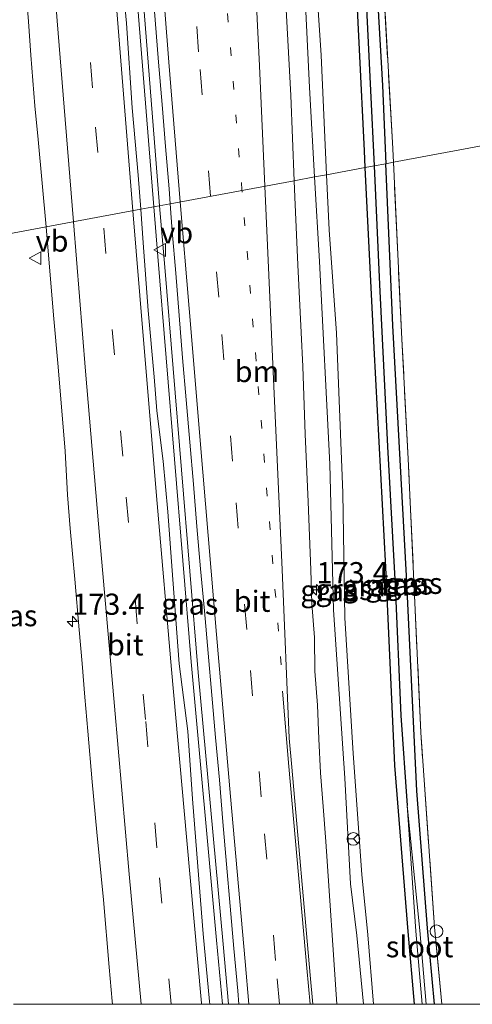
# Model space of a CAD drawing. Units: metres. Extents: x 231078 to 235589, y 556250 to 562500.
# Drawn here: x 231450 to 231504, y 556250 to 556366 of the extents above; entities that cross this region are included whole.
import ezdxf
from ezdxf.enums import TextEntityAlignment as Align

# ---------------------------------------------------------------- set-up
doc = ezdxf.new("R2010")
doc.units = ezdxf.units.M
for name, pattern in [('IE-TERREINAFSCHEIDING', [10, 8, -2]), ('VW-1-3_STREEP', [4, 1, -3]), ('VW-3-9_STREEP', [12, 3, -9])]:
    doc.linetypes.add(name, pattern=pattern)
doc.layers.get('0').update_dxf_attribs({"lineweight": 25})
for name, color, linetype, lineweight in [('B-ME-AM-KILOMETR-S-B1', 7, 'Continuous', 18), ('B-ME-BV-GELEIDECONSTRUCTIE-GELEIDERAIL-L-B1', 213, 'BV-GELEIDERAIL', 18), ('B-ME-GW-KRUINLIJN-L-B1', 93, 'Continuous', 18), ('B-ME-GW-TEENLIJN-L-B1', 93, 'Continuous', 18), ('B-ME-IE-GRASLAND-GV-B6', 93, 'Continuous', 18), ('B-ME-IE-GRONDWERKLIJN-GROND_INGERICHT-GV-B6', 253, 'Continuous', 18), ('B-ME-IE-HULPGEOMETRIE-L-B1', 53, 'Continuous', 18), ('B-ME-IE-INRICHTINGSELEMENT-S-B1', 253, 'Continuous', 18), ('B-ME-IE-TERREINAFSCHEIDING-RASTERHEKWERK-L-B1', 8, 'IE-TERREINAFSCHEIDING', 18), ('B-ME-OG-WATER-GV-B6', 153, 'Continuous', 18), ('B-ME-VH-VERH_SOORT-BITUMEN-GV-B6', 8, 'IE-TERREINAFSCHEIDING-NATUURLIJK-HOUTWAL', 18), ('B-ME-VW-MARKERING-13STREEP-045-L-B1', 255, 'VW-1-3_STREEP', 18), ('B-ME-VW-MARKERING-39STREEP-015-L-B1', 255, 'VW-3-9_STREEP', 18), ('B-ME-VW-MARKERING-STREEP-015-L-B1', 7, 'Continuous', 18), ('B-ME-VW-MEUBILAIR_WEGMEUBILAIR-RONA-S-B1', 8, 'Continuous', 18), ('B-ME-VW-MEUBILAIR_WEGMEUBILAIR-VERKEERSBORD-S-B1', 8, 'Continuous', 18)]:
    doc.layers.add(name, color=color, linetype=linetype, lineweight=lineweight)
doc.layers.add('B-ME-GW-INSTEEKWATERGANG-L-B1', color=10, linetype='Continuous')
doc.layers.add('B-ME-GW-WATERGANG-GREPPEL-L-B1', color=10, linetype='Continuous')
doc.styles.add('NLCS-ISO', font='NLCS-ISO.TTF')
doc.linetypes.add('BV-GELEIDERAIL', pattern='A,10,-3,[108,NLCS.SHX,S=1,R=0,X=0,Y=0],-3', length=16)
doc.linetypes.add('IE-TERREINAFSCHEIDING-NATUURLIJK-HOUTWAL', pattern='A,7,-1.5,[67,NLCS.SHX,S=0.75,R=45,X=0,Y=0],-1.5,7,-1.5,[70,NLCS.SHX,S=0.75,R=0,X=0,Y=0],-1.5', length=20)

# ---------------------------------------------------------------- blocks, each defined once
blk = doc.blocks.new('hecto')
for p, q in [((0, 0.625), (-0.625, 0)), ((0, -0.625), (0, 0.625)), ((-0.625, 0), (0.625, 0)), ((0.625, 0), (0, -0.625))]:
    blk.add_line(p, q)
blk = doc.blocks.new('dtb')
blk.add_circle((0, 0), 0.75)
blk = doc.blocks.new('verkeersbord')
for p, q in [((0, 0.75), (-0.75, -0.625)), ((0.75, -0.625), (0, 0.75)), ((-0.75, -0.625), (0.75, -0.625))]:
    blk.add_line(p, q)
blk = doc.blocks.new('wegwijzer')
for q in [(-0.53, -0.53), (0, 0.75), (0.53, -0.53)]:
    blk.add_line((0, 0), q)
blk.add_circle((0, 0), 0.75)

msp = doc.modelspace()

# ---------------------------------------------------------------- linework, layer by layer
at = {"layer": 'B-ME-BV-GELEIDECONSTRUCTIE-GELEIDERAIL-L-B1'}
for points in [[(231466.148, 556344.125, 13.494), (231462.466, 556390.157, 13.569), (231458.736, 556440.727, 13.784), (231455.551, 556487.265, 14.029), (231452.193, 556539.189, 14.517), (231449.737, 556580.427, 15.007), (231447.608, 556619.15, 15.526), (231446.405, 556641.64, 16.121), (231444.525, 556680.233, 16.699), (231442.4482, 556728.1881, 17.5816), (231441.219, 556756.573, 18.104)], [(231466.843, 556344.254, 13.504), (231463.186, 556390.175, 13.59), (231459.36, 556442.085, 13.808), (231456.087, 556489.9733, 14.0841), (231455.721, 556495.329, 14.115), (231452.98, 556537.853, 14.489), (231450.062, 556587.163, 15.09), (231448.321, 556619.181, 15.534), (231446.483, 556655.036, 16.348), (231444.727, 556691.106, 16.936), (231442.6571, 556739.0613, 17.8048), (231441.899, 556756.625, 18.123)], [(231474.252, 556250, 13.333), (231473.575, 556257.583, 13.331), (231470.583, 556290.415, 13.418), (231466.6329, 556338.2522, 13.4857), (231466.148, 556344.125, 13.494)], [(231474.252, 556250, 13.333), (231473.575, 556257.583, 13.331), (231470.583, 556290.415, 13.418), (231466.6329, 556338.2522, 13.4857), (231466.148, 556344.125, 13.494)], [(231474.961, 556250, 13.355), (231474.34, 556257.108, 13.373), (231471.407, 556289.181, 13.435), (231467.4427, 556337.017, 13.4949), (231466.843, 556344.254, 13.504)], [(231474.961, 556250, 13.355), (231474.34, 556257.108, 13.373), (231471.407, 556289.181, 13.435), (231467.4427, 556337.017, 13.4949), (231466.843, 556344.254, 13.504)]]:
    msp.add_polyline3d(points, dxfattribs=at)
at = {"layer": 'B-ME-GW-INSTEEKWATERGANG-L-B1'}
for points in [[(231481.542, 556540.286, 12.8), (231481.711, 556526.179, 12.7), (231483.285, 556510.359, 12.9), (231486.964, 556463.145, 13.145), (231488.658, 556435.303, 12.99), (231488.864, 556428.526, 12.41), (231489.221, 556417.553, 12.173), (231490.502, 556399.945, 12.173), (231491.942, 556379.593, 12.121), (231493.165, 556358.466, 12.078), (231493.569, 556349.224, 12.086)], [(231491.147, 556348.774, 12.064), (231491.051, 556350.743, 12.07), (231489.872, 556374.685, 12.038), (231488.262, 556397.197, 12.106), (231486.83, 556414.126, 12.196), (231484.665, 556442.562, 12.318), (231483.159, 556471.174, 12.506), (231481.892, 556491.734, 12.771), (231480.33, 556514.919, 12.839), (231479.305, 556530.534, 12.753)], [(231496.9673, 556250, 11.9045), (231496.211, 556258.605, 11.907), (231494.632, 556278.178, 11.919), (231493.57, 556301.59, 11.958), (231492.181, 556327.492, 12.003), (231491.147, 556348.774, 12.064)], [(231496.9673, 556250, 11.9045), (231496.211, 556258.605, 11.907), (231494.632, 556278.178, 11.919), (231493.57, 556301.59, 11.958), (231492.181, 556327.492, 12.003), (231491.147, 556348.774, 12.064)], [(231499.3363, 556250, 11.9975), (231498.5, 556258.987, 11.997), (231497.248, 556275.201, 11.994), (231496.014, 556300.577, 12.109), (231494.405, 556330.131, 12.104), (231493.569, 556349.224, 12.086)], [(231499.3363, 556250, 11.9975), (231498.5, 556258.987, 11.997), (231497.248, 556275.201, 11.994), (231496.014, 556300.577, 12.109), (231494.405, 556330.131, 12.104), (231493.569, 556349.224, 12.086)]]:
    msp.add_polyline3d(points, dxfattribs=at)
at = {"layer": 'B-ME-GW-KRUINLIJN-L-B1'}
for points in [[(231485.149, 556347.658, 12.49), (231484.546, 556358.225, 12.483), (231483.461, 556381.066, 12.48), (231481.656, 556402.318, 12.528), (231479.942, 556425.632, 12.583)], [(231490.9403, 556250, 12.3919), (231490.125, 556258.13, 12.388), (231489.402, 556264.208, 12.498), (231488.718, 556276.706, 12.509), (231487.403, 556296.551, 12.499), (231486.939, 556313.769, 12.467), (231485.72, 556337.667, 12.496), (231485.149, 556347.658, 12.49)], [(231490.9403, 556250, 12.3919), (231490.125, 556258.13, 12.388), (231489.402, 556264.208, 12.498), (231488.718, 556276.706, 12.509), (231487.403, 556296.551, 12.499), (231486.939, 556313.769, 12.467), (231485.72, 556337.667, 12.496), (231485.149, 556347.658, 12.49)]]:
    msp.add_polyline3d(points, dxfattribs=at)
at = {"layer": 'B-ME-GW-TEENLIJN-L-B1'}
for points in [[(231479.942, 556425.632, 12.583), (231482.113, 556408.151, 12.398), (231483.502, 556395.161, 12.317), (231484.792, 556379.134, 12.292), (231485.925, 556362.015, 12.263), (231486.577, 556347.924, 12.25)], [(231492.0928, 556250, 12.1169), (231491.441, 556258.209, 12.129), (231490.719, 556265.318, 12.144), (231489.711, 556279.587, 12.171), (231488.726, 556295.6, 12.249), (231488.477, 556310.38, 12.193), (231487.746, 556329.234, 12.213), (231486.878, 556341.433, 12.244), (231486.577, 556347.924, 12.25)], [(231492.0928, 556250, 12.1169), (231491.441, 556258.209, 12.129), (231490.719, 556265.318, 12.144), (231489.711, 556279.587, 12.171), (231488.726, 556295.6, 12.249), (231488.477, 556310.38, 12.193), (231487.746, 556329.234, 12.213), (231486.878, 556341.433, 12.244), (231486.577, 556347.924, 12.25)]]:
    msp.add_polyline3d(points, dxfattribs=at)
at = {"layer": 'B-ME-GW-WATERGANG-GREPPEL-L-B1'}
for points in [[(231489.523, 556621.46, 12.189), (231487.274, 556611.723, 12.17), (231485.15, 556600.716, 12.069), (231483.183, 556587.677, 12.051), (231481.254, 556566.885, 11.947), (231480.429, 556553.85, 11.958), (231480.458, 556543.171, 11.934), (231480.727, 556531.212, 11.899), (231481.597, 556516.739, 11.885), (231482.286, 556505.621, 11.948), (231482.959, 556495.134, 11.924), (231484.387, 556468.325, 11.822), (231485.439, 556449.243, 11.745), (231486.787, 556430.187, 11.606), (231487.635, 556418.681, 11.496), (231488.843, 556402.224, 11.319), (231490.128, 556385.892, 11.236), (231491.056, 556372.451, 11.251), (231491.77, 556357.864, 11.254), (231492.177, 556348.965, 11.276)], [(231492.177, 556348.965, 11.276), (231492.818, 556334.957, 11.31), (231493.767, 556315.823, 11.191), (231494.685, 556299.451, 11.199), (231495.357, 556284.076, 11.161), (231496.071, 556273.479, 11.216)]]:
    msp.add_polyline3d(points, dxfattribs=at)
at = {"layer": 'B-ME-IE-GRASLAND-GV-B6'}
for points in [[(231481.542, 556540.286, 12.8), (231481.711, 556526.179, 12.7), (231483.285, 556510.359, 12.9), (231486.964, 556463.145, 13.145), (231488.658, 556435.303, 12.99), (231488.864, 556428.526, 12.41), (231489.221, 556417.553, 12.173), (231490.502, 556399.945, 12.173), (231491.942, 556379.593, 12.121), (231493.165, 556358.466, 12.078), (231493.569, 556349.224, 12.086), (231492.177, 556348.965, 11.276)], [(231480.727, 556531.212, 11.899), (231481.597, 556516.739, 11.885), (231482.286, 556505.621, 11.948), (231482.959, 556495.134, 11.924), (231484.387, 556468.325, 11.822), (231485.439, 556449.243, 11.745), (231486.787, 556430.187, 11.606), (231487.635, 556418.681, 11.496), (231488.843, 556402.224, 11.319), (231490.128, 556385.892, 11.236), (231491.056, 556372.451, 11.251), (231491.77, 556357.864, 11.254), (231492.177, 556348.965, 11.276), (231491.147, 556348.774, 12.064)], [(231492.177, 556348.965, 11.276), (231491.77, 556357.864, 11.254), (231491.056, 556372.451, 11.251), (231490.128, 556385.892, 11.236), (231488.843, 556402.224, 11.319), (231487.635, 556418.681, 11.496), (231486.787, 556430.187, 11.606), (231485.439, 556449.243, 11.745), (231484.387, 556468.325, 11.822), (231482.959, 556495.134, 11.924), (231482.286, 556505.621, 11.948), (231481.597, 556516.739, 11.885), (231480.727, 556531.212, 11.899)], [(231491.147, 556348.774, 12.064), (231491.051, 556350.743, 12.07), (231489.872, 556374.685, 12.038), (231488.262, 556397.197, 12.106), (231486.83, 556414.126, 12.196), (231484.665, 556442.562, 12.318), (231483.159, 556471.174, 12.506), (231481.892, 556491.734, 12.771), (231480.33, 556514.919, 12.839), (231479.305, 556530.534, 12.753)], [(231479.305, 556530.534, 12.753), (231480.33, 556514.919, 12.839), (231481.892, 556491.734, 12.771), (231483.159, 556471.174, 12.506), (231484.665, 556442.562, 12.318), (231486.83, 556414.126, 12.196), (231488.262, 556397.197, 12.106), (231489.872, 556374.685, 12.038), (231491.051, 556350.743, 12.07), (231491.147, 556348.774, 12.064), (231486.577, 556347.924, 12.25), (231485.925, 556362.015, 12.263), (231484.792, 556379.134, 12.292), (231483.502, 556395.161, 12.317), (231482.113, 556408.151, 12.398), (231479.942, 556425.632, 12.583), (231481.656, 556402.318, 12.528), (231483.461, 556381.066, 12.48), (231484.546, 556358.225, 12.483), (231485.149, 556347.658, 12.49)], [(231499.464, 556436.905, 12.28), (231489.798, 556425.61, 12.374), (231490.189, 556413.578, 12.245), (231492.62, 556382.343, 12.148), (231494.346, 556351.736, 12.175), (231494.458, 556349.389, 12.17), (231493.569, 556349.224, 12.086), (231493.165, 556358.466, 12.078), (231491.942, 556379.593, 12.121), (231490.502, 556399.945, 12.173), (231489.221, 556417.553, 12.173), (231488.864, 556428.526, 12.41)], [(231485.149, 556347.658, 12.49), (231482.752, 556347.212, 12.436), (231482.359, 556357.261, 12.443), (231481.931, 556365.25, 12.456), (231481.487, 556373.238, 12.486), (231481.213, 556377.269, 12.492), (231480.669, 556385.25, 12.502), (231480.36, 556389.239, 12.497), (231480.058, 556393.227, 12.503), (231479.705, 556397.212, 12.511), (231479.044, 556405.186, 12.528), (231478.524, 556413.169, 12.544), (231477.974, 556421.15, 12.593), (231477.412, 556429.13, 12.65)], [(231479.942, 556425.632, 12.583), (231482.113, 556408.151, 12.398), (231483.502, 556395.161, 12.317), (231484.792, 556379.134, 12.292), (231485.925, 556362.015, 12.263), (231486.577, 556347.924, 12.25), (231485.149, 556347.658, 12.49), (231484.546, 556358.225, 12.483), (231483.461, 556381.066, 12.48), (231481.656, 556402.318, 12.528), (231479.942, 556425.632, 12.583)], [(231465.918, 556371.179, 12.828), (231466.314, 556366.194, 12.818), (231466.719, 556361.21, 12.804), (231467.141, 556356.228, 12.808), (231467.526, 556351.243, 12.789), (231467.969, 556346.261, 12.788), (231468.102, 556344.491, 12.78), (231464.608, 556343.838, 12.837), (231464.308, 556347.852, 12.848), (231463.607, 556355.822, 12.848), (231462.934, 556365.8, 12.87), (231462.171, 556373.764, 12.883)], [(231451.046, 556370.005, 12.584), (231451.342, 556366.016, 12.562), (231451.621, 556362.025, 12.57), (231452.092, 556356.044, 12.555), (231452.501, 556352.063, 12.551), (231453.422, 556341.758, 12.579), (231436.773, 556338.662, 12.281), (231436.036, 556341.759, 12.271), (231435.06, 556345.677, 12.286), (231434.928, 556349.286, 12.296), (231436.156, 556351.528, 12.299), (231441.513, 556357.866, 12.417), (231446.059, 556362.794, 12.471), (231447.915, 556365.034, 12.461), (231448.379, 556367.312, 12.472)], [(231496.9673, 556250, 11.9045), (231492.0928, 556250, 12.1169), (231491.441, 556258.209, 12.129), (231490.719, 556265.318, 12.144), (231489.711, 556279.587, 12.171), (231488.726, 556295.6, 12.249), (231488.477, 556310.38, 12.193), (231487.746, 556329.234, 12.213), (231486.878, 556341.433, 12.244), (231486.577, 556347.924, 12.25), (231491.147, 556348.774, 12.064), (231492.181, 556327.492, 12.003), (231493.57, 556301.59, 11.958), (231494.632, 556278.178, 11.919), (231496.211, 556258.605, 11.907), (231496.9673, 556250, 11.9045)], [(231496.9673, 556250, 11.9045), (231492.0928, 556250, 12.1169), (231491.441, 556258.209, 12.129), (231490.719, 556265.318, 12.144), (231489.711, 556279.587, 12.171), (231488.726, 556295.6, 12.249), (231488.477, 556310.38, 12.193), (231487.746, 556329.234, 12.213), (231486.878, 556341.433, 12.244), (231486.577, 556347.924, 12.25), (231491.147, 556348.774, 12.064), (231492.181, 556327.492, 12.003), (231493.57, 556301.59, 11.958), (231494.632, 556278.178, 11.919), (231496.211, 556258.605, 11.907), (231496.9673, 556250, 11.9045)], [(231496.9673, 556250, 11.9045), (231496.211, 556258.605, 11.907), (231494.632, 556278.178, 11.919), (231493.57, 556301.59, 11.958), (231492.181, 556327.492, 12.003), (231491.147, 556348.774, 12.064), (231492.177, 556348.965, 11.276), (231492.818, 556334.957, 11.31), (231493.767, 556315.823, 11.191), (231494.685, 556299.451, 11.199), (231495.357, 556284.076, 11.161), (231496.071, 556273.479, 11.216), (231497.13, 556258.638, 11.19), (231497.8742, 556250, 11.172), (231496.9673, 556250, 11.9045)], [(231496.9673, 556250, 11.9045), (231496.211, 556258.605, 11.907), (231494.632, 556278.178, 11.919), (231493.57, 556301.59, 11.958), (231492.181, 556327.492, 12.003), (231491.147, 556348.774, 12.064), (231492.177, 556348.965, 11.276), (231492.818, 556334.957, 11.31), (231493.767, 556315.823, 11.191), (231494.685, 556299.451, 11.199), (231495.357, 556284.076, 11.161), (231496.071, 556273.479, 11.216), (231497.13, 556258.638, 11.19), (231497.8742, 556250, 11.172), (231496.9673, 556250, 11.9045)], [(231499.3363, 556250, 11.9975), (231498.3529, 556250, 11.1764), (231497.579, 556258.696, 11.198), (231496.071, 556273.479, 11.216), (231495.357, 556284.076, 11.161), (231494.685, 556299.451, 11.199), (231493.767, 556315.823, 11.191), (231492.818, 556334.957, 11.31), (231492.177, 556348.965, 11.276), (231493.569, 556349.224, 12.086), (231494.405, 556330.131, 12.104), (231496.014, 556300.577, 12.109), (231497.248, 556275.201, 11.994), (231498.5, 556258.987, 11.997), (231499.3363, 556250, 11.9975)], [(231499.3363, 556250, 11.9975), (231498.3529, 556250, 11.1764), (231497.579, 556258.696, 11.198), (231496.071, 556273.479, 11.216), (231495.357, 556284.076, 11.161), (231494.685, 556299.451, 11.199), (231493.767, 556315.823, 11.191), (231492.818, 556334.957, 11.31), (231492.177, 556348.965, 11.276), (231493.569, 556349.224, 12.086), (231494.405, 556330.131, 12.104), (231496.014, 556300.577, 12.109), (231497.248, 556275.201, 11.994), (231498.5, 556258.987, 11.997), (231499.3363, 556250, 11.9975)], [(231500.1815, 556250, 12.1022), (231499.3363, 556250, 11.9975), (231498.5, 556258.987, 11.997), (231497.248, 556275.201, 11.994), (231496.014, 556300.577, 12.109), (231494.405, 556330.131, 12.104), (231493.569, 556349.224, 12.086), (231494.458, 556349.389, 12.17), (231495.457, 556328.517, 12.129), (231496.227, 556314.383, 12.098), (231497.696, 556282.071, 12.06), (231499.339, 556259.097, 12.112), (231500.1815, 556250, 12.1022)], [(231500.1815, 556250, 12.1022), (231499.3363, 556250, 11.9975), (231498.5, 556258.987, 11.997), (231497.248, 556275.201, 11.994), (231496.014, 556300.577, 12.109), (231494.405, 556330.131, 12.104), (231493.569, 556349.224, 12.086), (231494.458, 556349.389, 12.17), (231495.457, 556328.517, 12.129), (231496.227, 556314.383, 12.098), (231497.696, 556282.071, 12.06), (231499.339, 556259.097, 12.112), (231500.1815, 556250, 12.1022)], [(231487.779, 556250, 12.395), (231486.479, 556269.218, 12.356), (231486.159, 556273.334, 12.369), (231485.863, 556277.323, 12.384), (231485.671, 556281.32, 12.405), (231485.501, 556285.317, 12.403), (231485.189, 556289.305, 12.413), (231485.149, 556293.311, 12.387), (231484.833, 556297.298, 12.416), (231484.719, 556301.299, 12.409), (231484.393, 556309.294, 12.41), (231484.02, 556317.287, 12.408), (231483.745, 556325.285, 12.397), (231483.558, 556329.281, 12.4), (231483.157, 556337.272, 12.422), (231482.801, 556345.265, 12.452), (231482.752, 556347.212, 12.436), (231485.149, 556347.658, 12.49), (231485.72, 556337.667, 12.496), (231486.939, 556313.769, 12.467), (231487.403, 556296.551, 12.499), (231488.718, 556276.706, 12.509), (231489.402, 556264.208, 12.498), (231490.125, 556258.13, 12.388), (231490.9403, 556250, 12.3919), (231487.779, 556250, 12.395)], [(231487.779, 556250, 12.395), (231486.479, 556269.218, 12.356), (231486.159, 556273.334, 12.369), (231485.863, 556277.323, 12.384), (231485.671, 556281.32, 12.405), (231485.501, 556285.317, 12.403), (231485.189, 556289.305, 12.413), (231485.149, 556293.311, 12.387), (231484.833, 556297.298, 12.416), (231484.719, 556301.299, 12.409), (231484.393, 556309.294, 12.41), (231484.02, 556317.287, 12.408), (231483.745, 556325.285, 12.397), (231483.558, 556329.281, 12.4), (231483.157, 556337.272, 12.422), (231482.801, 556345.265, 12.452), (231482.752, 556347.212, 12.436), (231485.149, 556347.658, 12.49), (231485.72, 556337.667, 12.496), (231486.939, 556313.769, 12.467), (231487.403, 556296.551, 12.499), (231488.718, 556276.706, 12.509), (231489.402, 556264.208, 12.498), (231490.125, 556258.13, 12.388), (231490.9403, 556250, 12.3919), (231487.779, 556250, 12.395)], [(231492.0928, 556250, 12.1169), (231490.9403, 556250, 12.3919), (231490.125, 556258.13, 12.388), (231489.402, 556264.208, 12.498), (231488.718, 556276.706, 12.509), (231487.403, 556296.551, 12.499), (231486.939, 556313.769, 12.467), (231485.72, 556337.667, 12.496), (231485.149, 556347.658, 12.49), (231486.577, 556347.924, 12.25), (231486.878, 556341.433, 12.244), (231487.746, 556329.234, 12.213), (231488.477, 556310.38, 12.193), (231488.726, 556295.6, 12.249), (231489.711, 556279.587, 12.171), (231490.719, 556265.318, 12.144), (231491.441, 556258.209, 12.129), (231492.0928, 556250, 12.1169)], [(231492.0928, 556250, 12.1169), (231490.9403, 556250, 12.3919), (231490.125, 556258.13, 12.388), (231489.402, 556264.208, 12.498), (231488.718, 556276.706, 12.509), (231487.403, 556296.551, 12.499), (231486.939, 556313.769, 12.467), (231485.72, 556337.667, 12.496), (231485.149, 556347.658, 12.49), (231486.577, 556347.924, 12.25), (231486.878, 556341.433, 12.244), (231487.746, 556329.234, 12.213), (231488.477, 556310.38, 12.193), (231488.726, 556295.6, 12.249), (231489.711, 556279.587, 12.171), (231490.719, 556265.318, 12.144), (231491.441, 556258.209, 12.129), (231492.0928, 556250, 12.1169)], [(231472.7738, 556250, 12.739), (231472.742, 556250.336, 12.74), (231472, 556258.302, 12.74), (231471.361, 556266.277, 12.749), (231470.744, 556274.254, 12.749), (231470.159, 556282.235, 12.771), (231469.162, 556290.176, 12.77), (231468.412, 556300.15, 12.787), (231467.829, 556308.13, 12.801), (231467.276, 556314.104, 12.809), (231466.532, 556320.061, 12.8), (231466.211, 556324.049, 12.805), (231465.478, 556331.895, 12.818), (231464.905, 556339.874, 12.826), (231464.608, 556343.838, 12.837), (231468.102, 556344.491, 12.78), (231468.344, 556341.276, 12.767), (231468.748, 556336.292, 12.77), (231469.171, 556331.31, 12.766), (231469.557, 556326.325, 12.746), (231469.98, 556321.342, 12.743), (231470.411, 556316.359, 12.743), (231470.833, 556311.377, 12.731), (231471.252, 556306.395, 12.723), (231471.674, 556301.413, 12.715), (231472.147, 556296.435, 12.724), (231472.57, 556291.452, 12.715), (231473.016, 556286.472, 12.718), (231473.444, 556281.491, 12.71), (231473.912, 556276.513, 12.72), (231474.311, 556271.529, 12.724), (231474.739, 556266.547, 12.713), (231475.167, 556261.565, 12.71), (231475.626, 556256.587, 12.713), (231476.074, 556251.607, 12.714), (231476.2085, 556250, 12.7079), (231472.7738, 556250, 12.739)], [(231472.7738, 556250, 12.739), (231472.742, 556250.336, 12.74), (231472, 556258.302, 12.74), (231471.361, 556266.277, 12.749), (231470.744, 556274.254, 12.749), (231470.159, 556282.235, 12.771), (231469.162, 556290.176, 12.77), (231468.412, 556300.15, 12.787), (231467.829, 556308.13, 12.801), (231467.276, 556314.104, 12.809), (231466.532, 556320.061, 12.8), (231466.211, 556324.049, 12.805), (231465.478, 556331.895, 12.818), (231464.905, 556339.874, 12.826), (231464.608, 556343.838, 12.837), (231468.102, 556344.491, 12.78), (231468.344, 556341.276, 12.767), (231468.748, 556336.292, 12.77), (231469.171, 556331.31, 12.766), (231469.557, 556326.325, 12.746), (231469.98, 556321.342, 12.743), (231470.411, 556316.359, 12.743), (231470.833, 556311.377, 12.731), (231471.252, 556306.395, 12.723), (231471.674, 556301.413, 12.715), (231472.147, 556296.435, 12.724), (231472.57, 556291.452, 12.715), (231473.016, 556286.472, 12.718), (231473.444, 556281.491, 12.71), (231473.912, 556276.513, 12.72), (231474.311, 556271.529, 12.724), (231474.739, 556266.547, 12.713), (231475.167, 556261.565, 12.71), (231475.626, 556256.587, 12.713), (231476.074, 556251.607, 12.714), (231476.2085, 556250, 12.7079), (231472.7738, 556250, 12.739)], [(231436.773, 556338.662, 12.281), (231453.422, 556341.758, 12.579), (231454.31, 556331.324, 12.569), (231454.848, 556325.242, 12.567), (231455.679, 556315.276, 12.552), (231455.952, 556310.15, 12.509), (231456.28, 556306.163, 12.511), (231456.813, 556300.186, 12.514), (231457.336, 556294.21, 12.499), (231457.672, 556290.223, 12.503), (231458.002, 556286.237, 12.506), (231458.357, 556282.252, 12.485), (231458.89, 556276.277, 12.473), (231459.426, 556270.3, 12.459), (231460.198, 556262.338, 12.463), (231460.889, 556254.367, 12.466), (231461.236, 556250.382, 12.462), (231461.2699, 556250, 12.4623), (231449.5688, 556250, 12.2428)], [(231436.773, 556338.662, 12.281), (231453.422, 556341.758, 12.579), (231454.31, 556331.324, 12.569), (231454.848, 556325.242, 12.567), (231455.679, 556315.276, 12.552), (231455.952, 556310.15, 12.509), (231456.28, 556306.163, 12.511), (231456.813, 556300.186, 12.514), (231457.336, 556294.21, 12.499), (231457.672, 556290.223, 12.503), (231458.002, 556286.237, 12.506), (231458.357, 556282.252, 12.485), (231458.89, 556276.277, 12.473), (231459.426, 556270.3, 12.459), (231460.198, 556262.338, 12.463), (231460.889, 556254.367, 12.466), (231461.236, 556250.382, 12.462), (231461.2699, 556250, 12.4623), (231449.5688, 556250, 12.2428)]]:
    msp.add_polyline3d(points, dxfattribs=at)
at = {"layer": 'B-ME-IE-GRONDWERKLIJN-GROND_INGERICHT-GV-B6'}
for points in [[(231575.39, 556364.439, 12.354), (231494.458, 556349.389, 12.17), (231494.346, 556351.736, 12.175), (231492.62, 556382.343, 12.148), (231490.189, 556413.578, 12.245), (231489.798, 556425.61, 12.374), (231499.464, 556436.905, 12.28), (231517.815, 556457.439, 12.244), (231525.369, 556466.29, 12.266), (231533.011, 556474.622, 12.268), (231537.088, 556477.086, 12.237), (231542.043, 556479.045, 12.251), (231547.574, 556474.015, 12.174), (231554.644, 556451.976, 11.937), (231561.03, 556429.732, 12.155), (231564.946, 556414.648, 12.272), (231571.352, 556384.213, 12.445), (231575.39, 556364.439, 12.354)], [(231592.4676, 556250, 12.6718), (231500.1815, 556250, 12.1022), (231499.339, 556259.097, 12.112), (231497.696, 556282.071, 12.06), (231496.227, 556314.383, 12.098), (231495.457, 556328.517, 12.129), (231494.458, 556349.389, 12.17), (231575.39, 556364.439, 12.354), (231576.004, 556361.43, 12.34), (231578.769, 556346.499, 12.309), (231580.451, 556336.762, 12.416), (231585.623, 556306.687, 12.589), (231589.16, 556283.551, 12.69), (231591.008, 556268.346, 12.662), (231592.266, 556252.884, 12.672), (231592.4676, 556250, 12.6718)], [(231592.4676, 556250, 12.6718), (231500.1815, 556250, 12.1022), (231499.339, 556259.097, 12.112), (231497.696, 556282.071, 12.06), (231496.227, 556314.383, 12.098), (231495.457, 556328.517, 12.129), (231494.458, 556349.389, 12.17), (231575.39, 556364.439, 12.354), (231576.004, 556361.43, 12.34), (231578.769, 556346.499, 12.309), (231580.451, 556336.762, 12.416), (231585.623, 556306.687, 12.589), (231589.16, 556283.551, 12.69), (231591.008, 556268.346, 12.662), (231592.266, 556252.884, 12.672), (231592.4676, 556250, 12.6718)]]:
    msp.add_polyline3d(points, dxfattribs=at)
at = {"layer": 'B-ME-IE-HULPGEOMETRIE-L-B1'}
msp.add_polyline3d([(231575.39, 556364.439, 12.354), (231494.458, 556349.389, 12.17), (231493.569, 556349.224, 12.086), (231492.177, 556348.965, 11.276), (231491.147, 556348.774, 12.064), (231486.577, 556347.924, 12.25), (231485.149, 556347.658, 12.49), (231482.752, 556347.212, 12.436), (231468.102, 556344.491, 12.78), (231464.608, 556343.838, 12.837), (231453.422, 556341.758, 12.579), (231436.773, 556338.662, 12.281), (231434.392, 556338.219, 11.947), (231430.213, 556337.442, 11.782), (231428.693, 556337.16, 11.122), (231427.779, 556336.99, 11.024), (231423.887, 556336.266, 13.129), (231422.854, 556336.074, 13.258), (231421.399, 556335.803, 12.34), (231403.36, 556332.449, 12.45), (231401.726, 556332.145, 12.999), (231400.493, 556331.916, 13.006), (231399.18, 556331.672, 12.54)], dxfattribs=at)
at = {"layer": 'B-ME-IE-TERREINAFSCHEIDING-RASTERHEKWERK-L-B1'}
for points in [[(231494.458, 556349.389, 12.17), (231494.346, 556351.736, 12.175), (231492.62, 556382.343, 12.148), (231490.189, 556413.578, 12.245), (231489.798, 556425.61, 12.374), (231499.464, 556436.905, 12.28), (231517.815, 556457.439, 12.244), (231525.369, 556466.29, 12.266), (231533.011, 556474.622, 12.268), (231537.088, 556477.086, 12.237), (231542.043, 556479.045, 12.251), (231547.574, 556474.015, 12.174), (231554.644, 556451.976, 11.937), (231561.03, 556429.732, 12.155), (231564.946, 556414.648, 12.272), (231571.352, 556384.213, 12.445), (231575.39, 556364.439, 12.354)], [(231500.1815, 556250, 12.1022), (231499.339, 556259.097, 12.112), (231497.696, 556282.071, 12.06), (231496.227, 556314.383, 12.098), (231495.457, 556328.517, 12.129), (231494.458, 556349.389, 12.17)], [(231500.1815, 556250, 12.1022), (231499.339, 556259.097, 12.112), (231497.696, 556282.071, 12.06), (231496.227, 556314.383, 12.098), (231495.457, 556328.517, 12.129), (231494.458, 556349.389, 12.17)]]:
    msp.add_polyline3d(points, dxfattribs=at)
at = {"layer": 'B-ME-OG-WATER-GV-B6'}
msp.add_polyline3d([(231498.3529, 556250, 11.1764), (231497.8742, 556250, 11.172), (231497.13, 556258.638, 11.19), (231496.071, 556273.479, 11.216), (231497.579, 556258.696, 11.198), (231498.3529, 556250, 11.1764)], dxfattribs=at)
msp.add_polyline3d([(231498.3529, 556250, 11.1764), (231497.8742, 556250, 11.172), (231497.13, 556258.638, 11.19), (231496.071, 556273.479, 11.216), (231497.579, 556258.696, 11.198), (231498.3529, 556250, 11.1764)], dxfattribs=at)
at = {"layer": 'B-ME-VH-VERH_SOORT-BITUMEN-GV-B6'}
for points in [[(231462.171, 556373.764, 12.883), (231462.934, 556365.8, 12.87), (231463.607, 556355.822, 12.848), (231464.308, 556347.852, 12.848), (231464.608, 556343.838, 12.837), (231453.422, 556341.758, 12.579), (231452.501, 556352.063, 12.551), (231452.092, 556356.044, 12.555), (231451.621, 556362.025, 12.57), (231451.342, 556366.016, 12.562), (231451.046, 556370.005, 12.584)], [(231481.487, 556373.238, 12.486), (231481.931, 556365.25, 12.456), (231482.359, 556357.261, 12.443), (231482.752, 556347.212, 12.436), (231468.102, 556344.491, 12.78), (231467.969, 556346.261, 12.788), (231467.526, 556351.243, 12.789), (231467.141, 556356.228, 12.808), (231466.719, 556361.21, 12.804), (231466.314, 556366.194, 12.818), (231465.918, 556371.179, 12.828)], [(231476.2085, 556250, 12.7079), (231476.074, 556251.607, 12.714), (231475.626, 556256.587, 12.713), (231475.167, 556261.565, 12.71), (231474.739, 556266.547, 12.713), (231474.311, 556271.529, 12.724), (231473.912, 556276.513, 12.72), (231473.444, 556281.491, 12.71), (231473.016, 556286.472, 12.718), (231472.57, 556291.452, 12.715), (231472.147, 556296.435, 12.724), (231471.674, 556301.413, 12.715), (231471.252, 556306.395, 12.723), (231470.833, 556311.377, 12.731), (231470.411, 556316.359, 12.743), (231469.98, 556321.342, 12.743), (231469.557, 556326.325, 12.746), (231469.171, 556331.31, 12.766), (231468.748, 556336.292, 12.77), (231468.344, 556341.276, 12.767), (231468.102, 556344.491, 12.78), (231482.752, 556347.212, 12.436), (231482.801, 556345.265, 12.452), (231483.157, 556337.272, 12.422), (231483.558, 556329.281, 12.4), (231483.745, 556325.285, 12.397), (231484.02, 556317.287, 12.408), (231484.393, 556309.294, 12.41), (231484.719, 556301.299, 12.409), (231484.833, 556297.298, 12.416), (231485.149, 556293.311, 12.387), (231485.189, 556289.305, 12.413), (231485.501, 556285.317, 12.403), (231485.671, 556281.32, 12.405), (231485.863, 556277.323, 12.384), (231486.159, 556273.334, 12.369), (231486.479, 556269.218, 12.356), (231487.779, 556250, 12.395), (231476.2085, 556250, 12.7079)], [(231476.2085, 556250, 12.7079), (231476.074, 556251.607, 12.714), (231475.626, 556256.587, 12.713), (231475.167, 556261.565, 12.71), (231474.739, 556266.547, 12.713), (231474.311, 556271.529, 12.724), (231473.912, 556276.513, 12.72), (231473.444, 556281.491, 12.71), (231473.016, 556286.472, 12.718), (231472.57, 556291.452, 12.715), (231472.147, 556296.435, 12.724), (231471.674, 556301.413, 12.715), (231471.252, 556306.395, 12.723), (231470.833, 556311.377, 12.731), (231470.411, 556316.359, 12.743), (231469.98, 556321.342, 12.743), (231469.557, 556326.325, 12.746), (231469.171, 556331.31, 12.766), (231468.748, 556336.292, 12.77), (231468.344, 556341.276, 12.767), (231468.102, 556344.491, 12.78), (231482.752, 556347.212, 12.436), (231482.801, 556345.265, 12.452), (231483.157, 556337.272, 12.422), (231483.558, 556329.281, 12.4), (231483.745, 556325.285, 12.397), (231484.02, 556317.287, 12.408), (231484.393, 556309.294, 12.41), (231484.719, 556301.299, 12.409), (231484.833, 556297.298, 12.416), (231485.149, 556293.311, 12.387), (231485.189, 556289.305, 12.413), (231485.501, 556285.317, 12.403), (231485.671, 556281.32, 12.405), (231485.863, 556277.323, 12.384), (231486.159, 556273.334, 12.369), (231486.479, 556269.218, 12.356), (231487.779, 556250, 12.395), (231476.2085, 556250, 12.7079)], [(231461.2699, 556250, 12.4623), (231461.236, 556250.382, 12.462), (231460.889, 556254.367, 12.466), (231460.198, 556262.338, 12.463), (231459.426, 556270.3, 12.459), (231458.89, 556276.277, 12.473), (231458.357, 556282.252, 12.485), (231458.002, 556286.237, 12.506), (231457.672, 556290.223, 12.503), (231457.336, 556294.21, 12.499), (231456.813, 556300.186, 12.514), (231456.28, 556306.163, 12.511), (231455.952, 556310.15, 12.509), (231455.679, 556315.276, 12.552), (231454.848, 556325.242, 12.567), (231454.31, 556331.324, 12.569), (231453.422, 556341.758, 12.579), (231464.608, 556343.838, 12.837), (231464.905, 556339.874, 12.826), (231465.478, 556331.895, 12.818), (231466.211, 556324.049, 12.805), (231466.532, 556320.061, 12.8), (231467.276, 556314.104, 12.809), (231467.829, 556308.13, 12.801), (231468.412, 556300.15, 12.787), (231469.162, 556290.176, 12.77), (231470.159, 556282.235, 12.771), (231470.744, 556274.254, 12.749), (231471.361, 556266.277, 12.749), (231472, 556258.302, 12.74), (231472.742, 556250.336, 12.74), (231472.7738, 556250, 12.739), (231461.2699, 556250, 12.4623)], [(231461.2699, 556250, 12.4623), (231461.236, 556250.382, 12.462), (231460.889, 556254.367, 12.466), (231460.198, 556262.338, 12.463), (231459.426, 556270.3, 12.459), (231458.89, 556276.277, 12.473), (231458.357, 556282.252, 12.485), (231458.002, 556286.237, 12.506), (231457.672, 556290.223, 12.503), (231457.336, 556294.21, 12.499), (231456.813, 556300.186, 12.514), (231456.28, 556306.163, 12.511), (231455.952, 556310.15, 12.509), (231455.679, 556315.276, 12.552), (231454.848, 556325.242, 12.567), (231454.31, 556331.324, 12.569), (231453.422, 556341.758, 12.579), (231464.608, 556343.838, 12.837), (231464.905, 556339.874, 12.826), (231465.478, 556331.895, 12.818), (231466.211, 556324.049, 12.805), (231466.532, 556320.061, 12.8), (231467.276, 556314.104, 12.809), (231467.829, 556308.13, 12.801), (231468.412, 556300.15, 12.787), (231469.162, 556290.176, 12.77), (231470.159, 556282.235, 12.771), (231470.744, 556274.254, 12.749), (231471.361, 556266.277, 12.749), (231472, 556258.302, 12.74), (231472.742, 556250.336, 12.74), (231472.7738, 556250, 12.739), (231461.2699, 556250, 12.4623)]]:
    msp.add_polyline3d(points, dxfattribs=at)
at = {"layer": 'B-ME-VW-MARKERING-13STREEP-045-L-B1'}
for points in [[(231463.557, 556527.344, 13.64), (231465.091, 556503.035, 13.336), (231466.695, 556478.807, 13.18), (231468.391, 556454.924, 13.016), (231469.816, 556434.581, 12.9), (231471.206, 556414.861, 12.786), (231472.928, 556390.865, 12.698), (231476.57, 556346.132, 12.582)], [(231481.215, 556290.052, 12.547), (231477.2528, 556337.8882, 12.5769), (231476.57, 556346.132, 12.582)]]:
    msp.add_polyline3d(points, dxfattribs=at)
at = {"layer": 'B-ME-VW-MARKERING-39STREEP-015-L-B1'}
for points in [[(231472.847, 556345.372, 12.755), (231471.455, 556362.445, 12.79), (231469.921, 556382.117, 12.849), (231468.428, 556401.773, 12.898), (231466.999, 556421.321, 12.975), (231465.94, 556436.126, 13.042), (231464.586, 556455.619, 13.16), (231463.25, 556475.126, 13.31), (231461.916, 556494.956, 13.47), (231460.951, 556509.925, 13.598), (231459.701, 556529.431, 13.78), (231458.504, 556548.624, 14.004)], [(231446.663, 556532.145, 13.809), (231447.936, 556512.264, 13.609), (231449.242, 556492.366, 13.436), (231450.552, 556472.501, 13.295), (231451.89, 556452.657, 13.176), (231453.292, 556432.756, 13.064), (231454.751, 556412.899, 12.973), (231456.228, 556393.032, 12.875), (231457.736, 556373.145, 12.821), (231459.283, 556353.539, 12.797), (231460.143, 556343.008, 12.772)], [(231481.0125, 556250, 12.6556), (231480.547, 556255.188, 12.663), (231478.855, 556274.473, 12.664), (231477.144, 556294.244, 12.686), (231475.45, 556314.125, 12.722), (231473.827, 556333.466, 12.741), (231472.847, 556345.372, 12.755)], [(231481.0125, 556250, 12.6556), (231480.547, 556255.188, 12.663), (231478.855, 556274.473, 12.664), (231477.144, 556294.244, 12.686), (231475.45, 556314.125, 12.722), (231473.827, 556333.466, 12.741), (231472.847, 556345.372, 12.755)], [(231465.177, 556283.622, 12.71), (231464.194, 556294.908, 12.721), (231462.487, 556314.716, 12.747), (231460.143, 556343.008, 12.772)], [(231468.1982, 556250, 12.6783), (231466.528, 556268.45, 12.696), (231465.177, 556283.622, 12.71)], [(231468.1982, 556250, 12.6783), (231466.528, 556268.45, 12.696), (231465.177, 556283.622, 12.71)]]:
    msp.add_polyline3d(points, dxfattribs=at)
at = {"layer": 'B-ME-VW-MARKERING-STREEP-015-L-B1'}
msp.add_line((231463.674, 556343.664, 12.867), (231463.273, 556348.591, 12.877), dxfattribs=at)
for points in [[(231463.273, 556348.591, 12.877), (231461.722, 556368.255, 12.906), (231460.201, 556388.126, 12.949), (231459.443, 556398.095, 12.984), (231457.972, 556418.021, 13.083), (231456.537, 556437.839, 13.179), (231455.148, 556457.625, 13.295), (231453.809, 556477.441, 13.416), (231452.497, 556497.183, 13.566), (231451.205, 556517.065, 13.745), (231449.931, 556536.926, 13.944), (231448.716, 556556.653, 14.165), (231447.55, 556576.489, 14.403), (231446.448, 556596.344, 14.66), (231445.371, 556616.232, 14.971), (231444.358, 556635.785, 15.297), (231443.359, 556655.632, 15.622), (231442.433, 556675.479, 15.957), (231441.54, 556695.279, 16.285), (231440.661, 556715.134, 16.649), (231440.221, 556724.963, 16.844), (231439.386, 556744.84, 17.206), (231438.945, 556756.401, 17.423)], [(231469.279, 556344.709, 12.845), (231467.928, 556361.218, 12.872), (231466.415, 556380.567, 12.927), (231464.907, 556400.421, 12.982), (231463.817, 556415.292, 13.039), (231462.397, 556434.923, 13.123), (231461.059, 556454.222, 13.25), (231459.757, 556473.378, 13.39), (231458.46, 556492.614, 13.543), (231457.172, 556512.572, 13.716), (231456.205, 556527.541, 13.852), (231454.966, 556546.956, 14.077), (231454.082, 556561.611, 14.245), (231453.242, 556576.07, 14.403), (231452.152, 556595.487, 14.674), (231451.146, 556614.875, 14.957), (231450.152, 556634.646, 15.272), (231449.187, 556654.258, 15.576), (231448.251, 556673.531, 15.895), (231447.312, 556692.986, 16.219), (231446.406, 556712.187, 16.574), (231445.523, 556731.567, 16.943), (231444.699, 556751.083, 17.316), (231444.492, 556756.8202, 17.4418)], [(231479.283, 556346.567, 12.584), (231478.646, 556360.76, 12.601), (231477.832, 556377.44, 12.644), (231476.385, 556397.3, 12.671), (231475.661, 556407.23, 12.694), (231474.217, 556426.984, 12.796), (231472.785, 556446.747, 12.884), (231471.365, 556466.498, 13.027), (231469.956, 556486.234, 13.177), (231468.561, 556506.051, 13.351), (231467.251, 556525.767, 13.532), (231467.018, 556529.947, 13.571), (231466.882, 556535.223, 13.616), (231466.797, 556544.839, 13.694), (231466.874, 556554.668, 13.762), (231467.093, 556564.43, 13.831), (231467.458, 556571.934, 13.866), (231468.1, 556580.42, 13.905), (231468.714, 556586.5, 13.932)], [(231442.172, 556547.25, 13.879), (231443.419, 556527.413, 13.673), (231444.692, 556507.537, 13.476), (231446.002, 556487.73, 13.312), (231447.316, 556467.893, 13.18), (231448.558, 556449.619, 13.064), (231449.375, 556437.818, 12.998), (231450.827, 556417.906, 12.905), (231452.305, 556398.088, 12.809), (231453.806, 556378.217, 12.74), (231454.741, 556366.086, 12.717), (231455.681, 556354.453, 12.703), (231456.657, 556342.36, 12.678)], [(231484.926, 556250, 12.496), (231484.612, 556253.442, 12.495), (231482.467, 556277.982, 12.493), (231482.167, 556281.407, 12.556), (231481.318, 556301.313, 12.569), (231480.418, 556321.203, 12.572), (231479.283, 556346.567, 12.584)], [(231484.926, 556250, 12.496), (231484.612, 556253.442, 12.495), (231482.467, 556277.982, 12.493), (231482.167, 556281.407, 12.556), (231481.318, 556301.313, 12.569), (231480.418, 556321.203, 12.572), (231479.283, 556346.567, 12.584)], [(231477.3868, 556250, 12.7376), (231476.936, 556255.046, 12.743), (231475.209, 556274.532, 12.747), (231473.556, 556293.67, 12.767), (231471.941, 556312.802, 12.801), (231470.32, 556332.131, 12.827), (231469.279, 556344.709, 12.845)], [(231477.3868, 556250, 12.7376), (231476.936, 556255.046, 12.743), (231475.209, 556274.532, 12.747), (231473.556, 556293.67, 12.767), (231471.941, 556312.802, 12.801), (231470.32, 556332.131, 12.827), (231469.279, 556344.709, 12.845)], [(231471.7911, 556250, 12.7688), (231471.779, 556250.133, 12.769), (231470.014, 556269.755, 12.787), (231468.256, 556289.538, 12.806), (231466.567, 556309.112, 12.831), (231464.895, 556328.886, 12.844), (231463.674, 556343.664, 12.867)], [(231471.7911, 556250, 12.7688), (231471.779, 556250.133, 12.769), (231470.014, 556269.755, 12.787), (231468.256, 556289.538, 12.806), (231466.567, 556309.112, 12.831), (231464.895, 556328.886, 12.844), (231463.674, 556343.664, 12.867)], [(231464.6503, 556250, 12.5943), (231463.256, 556265.374, 12.602), (231461.501, 556285.181, 12.623), (231459.793, 556304.878, 12.637), (231458.095, 556324.727, 12.658), (231456.657, 556342.36, 12.678)], [(231464.6503, 556250, 12.5943), (231463.256, 556265.374, 12.602), (231461.501, 556285.181, 12.623), (231459.793, 556304.878, 12.637), (231458.095, 556324.727, 12.658), (231456.657, 556342.36, 12.678)], [(231481.375, 556286.962, 12.604), (231482.106, 556278.068, 12.589), (231484.239, 556254.247, 12.573), (231484.6151, 556250, 12.5674)], [(231481.375, 556286.962, 12.604), (231482.106, 556278.068, 12.589), (231484.239, 556254.247, 12.573), (231484.6151, 556250, 12.5674)]]:
    msp.add_polyline3d(points, dxfattribs=at)

# ---------------------------------------------------------------- block references
at = {"layer": 'B-ME-AM-KILOMETR-S-B1', "rotation": 90}
for p in [(231485.386, 556298.911, 12.425), (231456.53, 556295.196, 12.501)]:
    msp.add_blockref('hecto', p, dxfattribs=at)
at = {"layer": 'B-ME-IE-INRICHTINGSELEMENT-S-B1', "rotation": 90}
msp.add_blockref('dtb', (231499.556, 556258.629, 12.025), dxfattribs=at)
at = {"layer": 'B-ME-VW-MEUBILAIR_WEGMEUBILAIR-RONA-S-B1', "rotation": 90}
msp.add_blockref('wegwijzer', (231489.735, 556269.528, 18.306), dxfattribs=at)
at = {"layer": 'B-ME-VW-MEUBILAIR_WEGMEUBILAIR-VERKEERSBORD-S-B1', "rotation": 90}
for p in [(231466.9232, 556339.0365, 12.6995), (231452.1898, 556338.0647, 12.4662)]:
    msp.add_blockref('verkeersbord', p, dxfattribs=at)

# ---------------------------------------------------------------- texts
at = {"layer": 'B-ME-AM-KILOMETR-S-B1', "ltscale": 0.2, "style": 'NLCS-ISO'}
for p in [(231485.386, 556298.911, 12.425), (231456.53, 556295.196, 12.501)]:
    msp.add_text('173.4', height=2.5, dxfattribs=at).set_placement(p, align=Align.BOTTOM_LEFT)
at = {"layer": 'B-ME-IE-GRASLAND-GV-B6', "ltscale": 0.2, "style": 'NLCS-ISO'}
for p in [(231488.6209, 556298.962), (231488.6209, 556298.962), (231491.7722, 556299.387), (231491.7722, 556299.387), (231494.5106, 556299.4825), (231494.5106, 556299.4825), (231495.7567, 556299.612), (231495.7567, 556299.612), (231496.8752, 556299.6945), (231496.8752, 556299.6945), (231486.8462, 556298.829), (231486.8462, 556298.829), (231470.4082, 556297.2455), (231470.4082, 556297.2455), (231449.0215, 556295.879), (231449.0215, 556295.879)]:
    msp.add_text('gras', height=2.5, dxfattribs=at).set_placement(p, align=Align.MIDDLE_CENTER)
at = {"layer": 'B-ME-OG-WATER-GV-B6', "ltscale": 0.2, "style": 'NLCS-ISO'}
msp.add_text('sloot', height=2.5, dxfattribs=at).set_placement((231497.56, 556256.8022), align=Align.MIDDLE_CENTER)
msp.add_text('sloot', height=2.5, dxfattribs=at).set_placement((231497.56, 556256.8022), align=Align.MIDDLE_CENTER)
at = {"layer": 'B-ME-VH-VERH_SOORT-BITUMEN-GV-B6', "ltscale": 0.2, "style": 'NLCS-ISO'}
for p in [(231477.776, 556297.5743), (231477.776, 556297.5743), (231462.7892, 556292.4353), (231462.7892, 556292.4353)]:
    msp.add_text('bit', height=2.5, dxfattribs=at).set_placement(p, align=Align.MIDDLE_CENTER)
at = {"layer": 'B-ME-VW-MARKERING-13STREEP-045-L-B1', "ltscale": 0.2, "style": 'NLCS-ISO'}
msp.add_text('bm', height=2.5, dxfattribs=at).set_placement((231478.3459, 556324.6907), align=Align.MIDDLE_CENTER)
at = {"layer": 'B-ME-VW-MEUBILAIR_WEGMEUBILAIR-VERKEERSBORD-S-B1', "ltscale": 0.2, "style": 'NLCS-ISO'}
for p in [(231452.1898, 556338.0647, 12.4662), (231466.9232, 556339.0365, 12.6995)]:
    msp.add_text('vb', height=2.5, dxfattribs=at).set_placement(p, align=Align.BOTTOM_LEFT)

doc.saveas('drawing.dxf')
